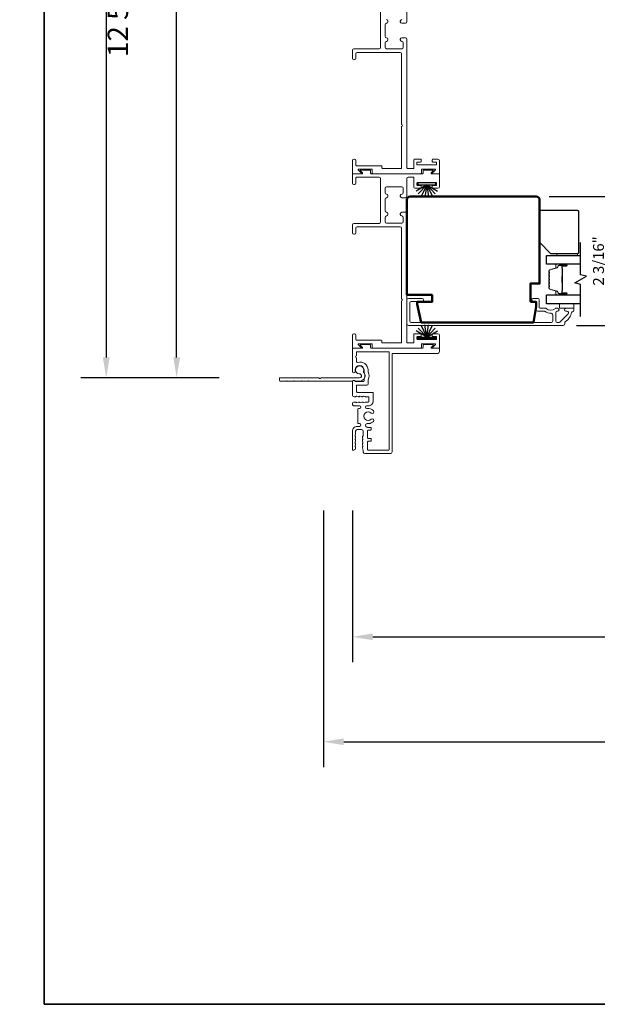
# Model space of a CAD drawing. Extents: x 3434 to 3791, y 1088 to 1274.
# Drawn here: x 3488 to 3498, y 1088 to 1105 of the extents above; entities that cross this region are included whole.
import ezdxf

# ---------------------------------------------------------------- set-up
doc = ezdxf.new("R2010")
doc.units = 0
doc.header["$LTSCALE"] = 250
doc.header["$MEASUREMENT"] = 0
doc.header["$PDMODE"] = 3
doc.header["$PDSIZE"] = -2
doc.layers.get('DEFPOINTS').update_dxf_attribs({"color": 2, "linetype": 'CONTINUOUS'})
for name, color, linetype, lineweight in [('6', 6, 'CONTINUOUS', 5), ('8', 7, 'CONTINUOUS', 35), ('Butal', 9, 'CONTINUOUS', 15), ('Dimensions', 2, 'CONTINUOUS', 25), ('Frame & Sash Cladding', 3, 'CONTINUOUS', 15), ('Spacer Bar', 1, 'CONTINUOUS', 9), ('Visible (ANSI)', 7, 'CONTINUOUS', 50), ('Wood', 7, 'CONTINUOUS', 25)]:
    doc.layers.add(name, color=color, linetype=linetype, lineweight=lineweight)
for name, color, linetype in [('7', 7, 'CONTINUOUS'), ('Glass', 6, 'CONTINUOUS'), ('Weatherstrip', 6, 'CONTINUOUS')]:
    doc.layers.add(name, color=color, linetype=linetype)
doc.styles.add('ROMANS', font='romans')
doc.dimstyles.new('LWDEC$0', dxfattribs={"dimscale": 0.125, "dimtxt": 2.5, "dimasz": 1, "dimexe": 1.25, "dimexo": 3, "dimgap": 2, "dimtad": 1, "dimtoh": 1, "dimdec": 4, "dimzin": 11, "dimdsep": 46, "dimlunit": 5, "dimtxsty": 'ROMANS', "dimcen": 0, "dimdle": 1.5, "dimazin": 0, "dimtfac": 1, "dimtdec": 4, "dimtix": 1, "dimtmove": 0, "dimatfit": 3, "dimfxl": 0, "dimfrac": 2, "dimtzin": 0, "dimarcsym": 0})

# ---------------------------------------------------------------- blocks, each defined once
blk = doc.blocks.new('*D162')
at = {"layer": 'DEFPOINTS', "color": 0}
for p in [(3493.61, 1097.494), (3516.361, 1097.494), (3516.361, 1094.275)]:
    blk.add_point(p, dxfattribs=at)
at = {"layer": 'Dimensions', "color": 0, "linetype": 'ByBlock', "lineweight": -2}
for p, q in [((3493.61, 1096.444), (3493.61, 1093.838)), ((3516.361, 1096.444), (3516.361, 1093.838)), ((3493.96, 1094.275), (3516.011, 1094.275))]:
    blk.add_line(p, q, dxfattribs=at)
at = {"layer": 'Dimensions', "color": 0}
for points in [[(3493.96, 1094.333), (3493.96, 1094.217), (3493.61, 1094.275)], [(3516.011, 1094.333), (3516.011, 1094.217), (3516.361, 1094.275)]]:
    blk.add_solid(points, dxfattribs=at)
at = {"layer": 'Dimensions', "color": 0, "insert": (3504.985, 1095.15), "char_height": 0.35, "attachment_point": 5, "style": 'ROMANS'}
blk.add_mtext('Total Outside Frame Width', dxfattribs=at)
blk = doc.blocks.new('*D163')
at = {"layer": 'DEFPOINTS', "color": 0}
for p in [(3493.11, 1097.494), (3516.861, 1097.494), (3516.861, 1092.47)]:
    blk.add_point(p, dxfattribs=at)
at = {"layer": 'Dimensions', "color": 0, "linetype": 'ByBlock', "lineweight": -2}
for p, q in [((3493.11, 1096.444), (3493.11, 1092.033)), ((3516.861, 1096.444), (3516.861, 1092.033)), ((3493.46, 1092.47), (3516.511, 1092.47))]:
    blk.add_line(p, q, dxfattribs=at)
at = {"layer": 'Dimensions', "color": 0}
for points in [[(3493.46, 1092.528), (3493.46, 1092.412), (3493.11, 1092.47)], [(3516.511, 1092.528), (3516.511, 1092.412), (3516.861, 1092.47)]]:
    blk.add_solid(points, dxfattribs=at)
at = {"layer": 'Dimensions', "color": 0, "insert": (3504.985, 1093.403), "char_height": 0.35, "attachment_point": 5, "style": 'ROMANS'}
blk.add_mtext('Total Rough Opening', dxfattribs=at)
blk = doc.blocks.new('*D176')
at = {"layer": 'DEFPOINTS', "color": 0}
for p in [(3496.771, 1101.844), (3498.159, 1101.844), (3497.237, 1099.628)]:
    blk.add_point(p, dxfattribs=at)
at = {"layer": 'Dimensions', "color": 0, "lineweight": -2}
for p, q in [((3496.996, 1101.844), (3498.253, 1101.844)), ((3498.159, 1099.778), (3498.159, 1101.694)), ((3497.462, 1099.628), (3498.253, 1099.628))]:
    blk.add_line(p, q, dxfattribs=at)
at = {"layer": 'Dimensions', "color": 0}
for points in [[(3498.134, 1101.694), (3498.184, 1101.694), (3498.159, 1101.844)], [(3498.134, 1099.778), (3498.184, 1099.778), (3498.159, 1099.628)]]:
    blk.add_solid(points, dxfattribs=at)
at = {"layer": 'Dimensions', "color": 0, "insert": (3497.867, 1100.736), "char_height": 0.1875, "attachment_point": 5, "rotation": 90, "style": 'ROMANS'}
blk.add_mtext('2 3/16"', dxfattribs=at)
blk = doc.blocks.new('*D190')
at = {"layer": 'DEFPOINTS', "color": 0}
for p in [(3490.587, 1111.338), (3491.114, 1111.338), (3492.367, 1098.729)]:
    blk.add_point(p, dxfattribs=at)
at = {"layer": 'Dimensions', "color": 0, "linetype": 'ByBlock', "lineweight": -2}
for p, q in [((3490.064, 1111.338), (3490.149, 1111.338)), ((3490.587, 1099.079), (3490.587, 1110.988)), ((3491.317, 1098.729), (3490.149, 1098.729))]:
    blk.add_line(p, q, dxfattribs=at)
at = {"layer": 'Dimensions', "color": 0}
for points in [[(3490.529, 1110.988), (3490.645, 1110.988), (3490.587, 1111.338)], [(3490.529, 1099.079), (3490.645, 1099.079), (3490.587, 1098.729)]]:
    blk.add_solid(points, dxfattribs=at)
at = {"layer": 'Dimensions', "color": 0, "insert": (3489.62, 1105.033), "char_height": 0.35, "attachment_point": 5, "rotation": 90, "style": 'ROMANS'}
blk.add_mtext('12 5/8"', dxfattribs=at)
blk = doc.blocks.new('*D246')
at = {"layer": 'DEFPOINTS', "color": 0}
for p in [(3491.114, 1114.881), (3489.375, 1098.729), (3492.367, 1098.729)]:
    blk.add_point(p, dxfattribs=at)
at = {"layer": 'Dimensions', "color": 0, "linetype": 'ByBlock', "lineweight": -2}
for p, q in [((3490.064, 1114.881), (3488.938, 1114.881)), ((3489.375, 1114.531), (3489.375, 1099.079)), ((3491.317, 1098.729), (3488.938, 1098.729))]:
    blk.add_line(p, q, dxfattribs=at)
at = {"layer": 'Dimensions', "color": 0}
for points in [[(3489.317, 1114.531), (3489.434, 1114.531), (3489.375, 1114.881)], [(3489.317, 1099.079), (3489.434, 1099.079), (3489.375, 1098.729)]]:
    blk.add_solid(points, dxfattribs=at)
at = {"layer": 'Dimensions', "color": 0, "insert": (3488.409, 1106.805), "char_height": 0.35, "attachment_point": 5, "rotation": 90, "style": 'ROMANS'}
blk.add_mtext('16 1/8"', dxfattribs=at)

msp = doc.modelspace()

# ---------------------------------------------------------------- linework, layer by layer
at = {"layer": '6', "elevation": 0}
msp.add_lwpolyline([(3497.47982, 1100.8322), (3497.47982, 1100.85976), (3497.12549, 1100.85976), (3497.12549, 1100.8322)], close=True, dxfattribs=at)
at = {"layer": '6'}
msp.add_lwpolyline([(3497.1693, 1100.00158), (3497.4193, 1100.00158), (3497.4193, 1099.92284), (3497.1693, 1099.92284)], close=True, dxfattribs=at)
at = {"layer": '7', "flags": 128}
msp.add_lwpolyline([(3497.53606, 1099.78308), (3497.53606, 1100.3337), (3497.43764, 1100.36007), (3497.63448, 1100.47372), (3497.53606, 1100.50009), (3497.53606, 1101.05071)], dxfattribs=at)
at = {"layer": '8', "linetype": 'Continuous'}
msp.add_lwpolyline([(3488.30789, 1087.9571), (3488.30789, 1122.23864), (3519.44302, 1122.23864), (3519.44302, 1087.9571)], close=True, dxfattribs=at)
at = {"layer": 'Butal'}
for points in [[(3497.28385, 1100.67866), (3497.11934, 1100.67866, 0.41421356), (3497.1095, 1100.66882), (3497.1095, 1100.61666), (3497.13353, 1100.62401, 0.32975055), (3497.14399, 1100.63815), (3497.14399, 1100.64284, -0.41421356), (3497.16407, 1100.66291), (3497.29369, 1100.66291), (3497.29369, 1100.66882, 0.41421356)], [(3497.28385, 1100.15513), (3497.11934, 1100.15513, -0.41421356), (3497.1095, 1100.16497), (3497.1095, 1100.21713), (3497.13353, 1100.20978, -0.32975055), (3497.14399, 1100.19564), (3497.14399, 1100.19095, 0.41421356), (3497.16407, 1100.17087), (3497.29369, 1100.17087), (3497.29369, 1100.16497, -0.41421356)]]:
    msp.add_lwpolyline(points, format="xyb", close=True, dxfattribs=at)
at = {"layer": 'Frame & Sash Cladding'}
for points in [[(3494.09399, 1105.15076), (3494.09399, 1104.40683, -0.41421356), (3494.06899, 1104.38183), (3493.63399, 1104.38183, 0.41421356), (3493.60899, 1104.35683), (3493.60899, 1104.22183, 0.41421356), (3493.63399, 1104.19683), (3493.64399, 1104.19683, 0.41421356), (3493.66899, 1104.22183), (3493.66899, 1104.29683, -0.41421356), (3493.69399, 1104.32183), (3494.43149, 1104.32183, -0.41421356), (3494.45649, 1104.29683), (3494.45649, 1103.08132, -1), (3494.45649, 1103.05132), (3494.45649, 1102.33581, -0.41421356), (3494.44649, 1102.32581), (3494.37394, 1102.32581), (3494.1272, 1102.32581, -0.41421356), (3494.1172, 1102.33581), (3494.1172, 1102.36331, 0.41421356), (3494.1072, 1102.37331), (3493.67899, 1102.37331, -0.41421356), (3493.66899, 1102.38331), (3493.66899, 1102.46081, 0.41421356), (3493.64399, 1102.48581), (3493.63399, 1102.48581, 0.41421356), (3493.60899, 1102.46081), (3493.60899, 1102.24581, 0.41421356), (3493.61899, 1102.23581), (3493.756, 1102.23581, 0.66817864), (3493.76166, 1102.24947), (3493.71147, 1102.29965, -0.66817864), (3493.71713, 1102.31331), (3493.94153, 1102.31331, -0.41421356), (3493.95153, 1102.30331), (3493.95153, 1102.24581, 0.41421356), (3493.96153, 1102.23581), (3494.78636, 1102.23581, 0.41421356), (3494.79636, 1102.24581), (3494.79636, 1102.30331, -0.41421356), (3494.80636, 1102.31331), (3495.03076, 1102.31331, -0.66817864), (3495.03641, 1102.29965), (3494.98623, 1102.24947, 0.66817864), (3494.99189, 1102.23581), (3495.09899, 1102.23581, 0.41421356), (3495.10899, 1102.24581), (3495.10899, 1102.45579, 0.41421356), (3495.07899, 1102.48579), (3494.99399, 1102.48579, 0.41421356), (3494.98399, 1102.47579), (3494.98399, 1102.44579, 0.41421356), (3494.99399, 1102.43579), (3495.04899, 1102.43579, -0.41421356), (3495.05899, 1102.42579), (3495.05899, 1102.39579, -0.41421356), (3495.04899, 1102.38579), (3494.72872, 1102.38579, -0.41421356), (3494.71872, 1102.39579), (3494.71872, 1102.42579, -0.41421356), (3494.72872, 1102.43579), (3494.78372, 1102.43579, 0.41421356), (3494.79372, 1102.44579), (3494.79372, 1102.47579, 0.41421356), (3494.78372, 1102.48579), (3494.67872, 1102.48579, 0.41421356), (3494.66872, 1102.47579), (3494.66872, 1102.33581, -0.41421356), (3494.65872, 1102.32581), (3494.55649, 1102.32581, -0.41421356), (3494.54649, 1102.33581), (3494.54649, 1104.54733, 0.41421356), (3494.52149, 1104.57233), (3494.45899, 1104.57233, 0.41421356), (3494.43399, 1104.54733), (3494.43399, 1104.53483, 0.41421356), (3494.45899, 1104.50983, -0.41421356), (3494.48399, 1104.48483), (3494.48399, 1104.40933, -0.41421356), (3494.45899, 1104.38433), (3494.19649, 1104.38433, -0.41421356), (3494.17149, 1104.40933), (3494.17149, 1104.48483, -0.41421356), (3494.19649, 1104.50983), (3494.19649, 1104.50983, 0.41421356), (3494.22149, 1104.53483), (3494.22149, 1104.54733, 0.41421356), (3494.19649, 1104.57233, -0.41421356), (3494.17149, 1104.59733), (3494.17149, 1104.79733, -0.41421356), (3494.19649, 1104.82233), (3494.19649, 1104.82233, 0.41421356), (3494.22149, 1104.84733), (3494.22149, 1104.85983, 0.41421356), (3494.19649, 1104.88483, -0.41421356)], [(3494.45899, 1104.88483, 0.41421356), (3494.43399, 1104.85983), (3494.43399, 1104.84733, 0.41421356), (3494.45899, 1104.82233), (3494.52149, 1104.82233, 0.41421356), (3494.54649, 1104.84733), (3494.54649, 1105.15076, -0.41421356)], [(3497.39492, 1099.86389, 0.363631), (3497.37941, 1099.85089, -0.20862367), (3497.27462, 1099.69339, 0.25320969), (3497.26303, 1099.67197), (3497.26303, 1099.6531, -0.41421356), (3497.23744, 1099.62751), (3494.57209, 1099.62751, -0.41421356), (3494.54649, 1099.6531), (3494.54649, 1100.06452, -0.41421356), (3494.57209, 1100.09011), (3494.80831, 1100.09011, -1), (3494.80831, 1100.03893), (3494.62327, 1100.03893, 0.41421356), (3494.59768, 1100.01334), (3494.59768, 1099.70428, 0.41421356), (3494.62327, 1099.67869), (3497.03069, 1099.67869, 0.41421356), (3497.05628, 1099.70428), (3497.05628, 1099.81108, 0.42775773), (3497.02951, 1099.83664, -0.17684606), (3496.91828, 1099.87154, 0.16500475), (3496.91229, 1099.87358), (3496.7965, 1099.87358, -0.41421356), (3496.77091, 1099.89917), (3496.77091, 1100.02532, 0.41421356), (3496.75516, 1100.04107), (3496.71677, 1100.04107, -1), (3496.71677, 1100.09028), (3496.80437, 1100.09028, -0.41421356), (3496.82012, 1100.07453), (3496.82012, 1099.9387, 0.41421356), (3496.83587, 1099.92296), (3496.93183, 1099.92296, -0.18609859), (3496.9424, 1099.91888, 0.3855498), (3497.10098, 1099.91888, -0.18609859), (3497.11155, 1099.92296), (3497.13823, 1099.92296, -1), (3497.13823, 1099.87177), (3497.12691, 1099.87177, 0.41421356), (3497.10673, 1099.8516), (3497.10673, 1099.70428, 0.41421356), (3497.13232, 1099.67869), (3497.15893, 1099.67869, 0.19891237), (3497.17702, 1099.68619), (3497.31892, 1099.82809, 0.66817864), (3497.30083, 1099.87177), (3497.28114, 1099.87177, -1), (3497.28114, 1099.92296), (3497.40476, 1099.92296, -0.41421356), (3497.42051, 1099.90721), (3497.42051, 1099.88948, -0.41421356), (3497.39492, 1099.86389)], [(3493.8244, 1097.42352, -0.41421356), (3493.79642, 1097.4515, 0.41421356), (3493.8244, 1097.42352), (3494.25984, 1097.42352, 0.414214), (3494.29106, 1097.45474), (3494.29106, 1099.13594, -0.41421356), (3494.30105, 1099.14593), (3495.07744, 1099.14593, 0.41421356), (3495.10842, 1099.17691), (3495.10842, 1099.22587, 0.41421356), (3495.09843, 1099.23586), (3494.97021, 1099.23586, -0.66817864), (3494.96455, 1099.24951), (3494.99971, 1099.28466, 0.66817864), (3494.99406, 1099.29831), (3494.836, 1099.29831, 0.41421356), (3494.82601, 1099.28832), (3494.82601, 1099.24585, -0.41421356), (3494.81601, 1099.23586), (3493.93188, 1099.23586, -0.41421356), (3493.92188, 1099.24585), (3493.92188, 1099.28832, 0.41421356), (3493.91189, 1099.29831), (3493.75383, 1099.29831, 0.66817864), (3493.74818, 1099.28466), (3493.78334, 1099.24951, -0.66817864), (3493.77768, 1099.23586), (3493.61958, 1099.23586, 0.41421356), (3493.60959, 1099.22587), (3493.60959, 1098.83742, 1), (3493.65955, 1098.83742), (3493.65955, 1098.8624, -1), (3493.80943, 1098.8624), (3493.80943, 1098.8186, 0.15117728), (3493.81118, 1098.81296, -0.30942637), (3493.81118, 1098.70799, 0.15117728), (3493.80943, 1098.70235), (3493.80943, 1098.67255, -0.41421356), (3493.79944, 1098.66255), (3493.66564, 1098.66255, -0.2887551), (3493.65662, 1098.66823, 0.79847078), (3493.60959, 1098.65756), (3493.60959, 1098.43045, 0.41421356), (3493.63757, 1098.40248), (3493.66475, 1098.40248, 0.28491505), (3493.6737, 1098.40803, -0.36978027), (3493.68327, 1098.4121), (3493.71219, 1098.40294, 0.07641347), (3493.71521, 1098.40248), (3493.7247, 1098.40248, 0.28491505), (3493.73365, 1098.40803, -0.36978027), (3493.74322, 1098.4121), (3493.77214, 1098.40294, 0.07641347), (3493.77515, 1098.40248), (3493.78464, 1098.40248, 0.28491505), (3493.79359, 1098.40803, -0.36978027), (3493.80317, 1098.4121), (3493.83209, 1098.40294, 0.07641347), (3493.8351, 1098.40248), (3493.87952, 1098.40248, -0.41421356), (3493.8945, 1098.38749), (3493.8945, 1098.32455, -0.41421356), (3493.87952, 1098.30956), (3493.8351, 1098.30956, 0.07641347), (3493.83209, 1098.3091), (3493.80317, 1098.29994, -0.36978027), (3493.79359, 1098.30401, 0.28491505), (3493.78464, 1098.30956), (3493.77515, 1098.30956, 0.07641347), (3493.77214, 1098.3091), (3493.74322, 1098.29994, -0.36978027), (3493.73365, 1098.30401, 0.28491505), (3493.7247, 1098.30956), (3493.71521, 1098.30956, 0.07641347), (3493.71219, 1098.3091), (3493.68327, 1098.29994, -0.36978027), (3493.6737, 1098.30401, 0.28491505), (3493.66475, 1098.30956), (3493.64185, 1098.30956, 1), (3493.64185, 1098.24504), (3493.73348, 1098.24504, -1), (3493.73348, 1098.19708), (3493.7125, 1098.19708, 0.41421356), (3493.70251, 1098.18709), (3493.70251, 1097.9503, 0.41421356), (3493.7125, 1097.94031), (3493.73348, 1097.94031, -1), (3493.73323, 1097.89185), (3493.69252, 1097.89185, 0.414214), (3493.60959, 1097.80893), (3493.60959, 1097.49421, 0.41421356), (3493.61958, 1097.48422), (3493.63657, 1097.48422, 0.41385559), (3493.66454, 1097.51216), (3493.66454, 1097.53522, 0.28491505), (3493.65899, 1097.54417, -0.36978027), (3493.65492, 1097.55374), (3493.66408, 1097.58266, 0.07677638), (3493.66454, 1097.58568), (3493.66454, 1097.59516, 0.28491505), (3493.65899, 1097.60411, -0.36978027), (3493.65492, 1097.61369), (3493.66408, 1097.64261, 0.07677638), (3493.66454, 1097.64562), (3493.66454, 1097.65511, 0.28491505), (3493.65899, 1097.66406, -0.36978027), (3493.65492, 1097.67363), (3493.66408, 1097.70255, 0.07677638), (3493.66454, 1097.70557), (3493.66454, 1097.71506, 0.28491505), (3493.65899, 1097.72401, -0.36978027), (3493.65492, 1097.73358), (3493.66408, 1097.7625, 0.07677638), (3493.66454, 1097.76551), (3493.66454, 1097.80893, -0.41421356), (3493.69252, 1097.8369), (3493.76845, 1097.8369, -0.41421356), (3493.79642, 1097.80893), (3493.79642, 1097.73279, -0.3659645), (3493.78976, 1097.72491, 0.3659645), (3493.78144, 1097.71506), (3493.78144, 1097.70557, 0.07677638), (3493.7819, 1097.70255), (3493.79105, 1097.67363, -0.36978027), (3493.78699, 1097.66406, 0.28491505), (3493.78144, 1097.65511), (3493.78144, 1097.64562, 0.07677638), (3493.7819, 1097.64261), (3493.79105, 1097.61369, -0.36978027), (3493.78699, 1097.60411, 0.28491505), (3493.78144, 1097.59516), (3493.78144, 1097.58568, 0.07677638), (3493.7819, 1097.58266), (3493.79105, 1097.55374, -0.36978027), (3493.78699, 1097.54417, 0.28491505), (3493.78144, 1097.53522), (3493.78144, 1097.52573, 0.07677638), (3493.7819, 1097.52271), (3493.79596, 1097.4783, -0.07677638), (3493.79642, 1097.47529), (3493.79642, 1097.4515)]]:
    msp.add_lwpolyline(points, format="xyb", dxfattribs=at)
for points in [[(3494.45649, 1099.33586, -0.41421356), (3494.44649, 1099.32586), (3494.37394, 1099.32586), (3494.1272, 1099.32586, -0.41421356), (3494.1172, 1099.33586), (3494.1172, 1099.36336, 0.41421356), (3494.1072, 1099.37336), (3493.67899, 1099.37336, -0.41421356), (3493.66899, 1099.38336), (3493.66899, 1099.46086, 0.41421356), (3493.64399, 1099.48586), (3493.63399, 1099.48586, 0.41421356), (3493.60899, 1099.46086), (3493.60899, 1099.24586, 0.41421356), (3493.61899, 1099.23586), (3493.756, 1099.23586, 0.66817864), (3493.76166, 1099.24952), (3493.71147, 1099.2997, -0.66817864), (3493.71713, 1099.31336), (3493.94153, 1099.31336, -0.41421356), (3493.95153, 1099.30336), (3493.95153, 1099.24586, 0.41421356), (3493.96153, 1099.23586), (3494.78636, 1099.23586, 0.41421356), (3494.79636, 1099.24586), (3494.79636, 1099.30336, -0.41421356), (3494.80636, 1099.31336), (3495.03076, 1099.31336, -0.66817864), (3495.03641, 1099.2997), (3494.98623, 1099.24952, 0.66817864), (3494.99189, 1099.23586), (3495.09899, 1099.23586, 0.41421356), (3495.10899, 1099.24586), (3495.10899, 1099.45583, 0.41421356), (3495.07899, 1099.48583), (3494.99399, 1099.48583, 0.41421356), (3494.98399, 1099.47583), (3494.98399, 1099.44583, 0.41421356), (3494.99399, 1099.43583), (3495.04899, 1099.43583, -0.41421356), (3495.05899, 1099.42583), (3495.05899, 1099.39583, -0.41421356), (3495.04899, 1099.38583), (3494.72872, 1099.38583, -0.41421356), (3494.71872, 1099.39583), (3494.71872, 1099.42583, -0.41421356), (3494.72872, 1099.43583), (3494.78372, 1099.43583, 0.41421356), (3494.79372, 1099.44583), (3494.79372, 1099.47583, 0.41421356), (3494.78372, 1099.48583), (3494.67872, 1099.48583, 0.41421356), (3494.66872, 1099.47583), (3494.66872, 1099.33586, -0.41421356), (3494.65872, 1099.32586), (3494.55649, 1099.32586, -0.41421356), (3494.54649, 1099.33586), (3494.54649, 1101.54738, 0.41421356), (3494.52149, 1101.57238), (3494.45899, 1101.57238, 0.41421356), (3494.43399, 1101.54738), (3494.43399, 1101.53488, 0.41421356), (3494.45899, 1101.50988, -0.41421356), (3494.48399, 1101.48488), (3494.48399, 1101.40938, -0.41421356), (3494.45899, 1101.38438), (3494.19649, 1101.38438, -0.41421356), (3494.17149, 1101.40938), (3494.17149, 1101.48488, -0.41421356), (3494.19649, 1101.50988), (3494.19649, 1101.50988, 0.41421356), (3494.22149, 1101.53488), (3494.22149, 1101.54738, 0.41421356), (3494.19649, 1101.57238, -0.41421356), (3494.17149, 1101.59738), (3494.17149, 1101.79738, -0.41421356), (3494.19649, 1101.82238), (3494.19649, 1101.82238, 0.41421356), (3494.22149, 1101.84738), (3494.22149, 1101.85988, 0.41421356), (3494.19649, 1101.88488, -0.41421356), (3494.17149, 1101.90988), (3494.17149, 1101.98538, -0.41421356), (3494.19649, 1102.01038), (3494.45899, 1102.01038, -0.41421356), (3494.48399, 1101.98538), (3494.48399, 1101.90988, -0.41421356), (3494.45899, 1101.88488), (3494.45899, 1101.88488, 0.41421356), (3494.43399, 1101.85988), (3494.43399, 1101.84738, 0.41421356), (3494.45899, 1101.82238), (3494.52149, 1101.82238, 0.41421356), (3494.54649, 1101.84738), (3494.54649, 1102.15081, -0.41421356), (3494.57149, 1102.17581), (3494.65872, 1102.17581, -0.41421356), (3494.66872, 1102.16581), (3494.66872, 1102.00184, 0.41421356), (3494.68472, 1101.98584), (3494.78372, 1101.98584, 0.41421356), (3494.79372, 1101.99584), (3494.79372, 1102.02584, 0.41421356), (3494.78372, 1102.03584), (3494.72872, 1102.03584, -0.41421356), (3494.71872, 1102.04584), (3494.71872, 1102.07584, -0.41421356), (3494.72872, 1102.08584), (3495.04899, 1102.08584, -0.41421356), (3495.05899, 1102.07584), (3495.05899, 1102.04584, -0.41421356), (3495.04899, 1102.03584), (3494.99399, 1102.03584, 0.41421356), (3494.98399, 1102.02584), (3494.98399, 1101.99584, 0.41421356), (3494.99399, 1101.98584), (3495.07899, 1101.98584, 0.41421356), (3495.10899, 1102.01584), (3495.10899, 1102.22581, 0.41421356), (3495.09899, 1102.23581), (3494.97067, 1102.23581, -0.66817864), (3494.96502, 1102.24947), (3495.0002, 1102.28465, 0.66817864), (3494.99454, 1102.29831), (3494.83636, 1102.29831, 0.41421356), (3494.82636, 1102.28831), (3494.82636, 1102.24581, -0.41421356), (3494.81636, 1102.23581), (3493.93153, 1102.23581, -0.41421356), (3493.92153, 1102.24581), (3493.92153, 1102.28831, 0.41421356), (3493.91153, 1102.29831), (3493.75334, 1102.29831, 0.66817864), (3493.74769, 1102.28465), (3493.78287, 1102.24947, -0.66817864), (3493.77722, 1102.23581), (3493.61899, 1102.23581, 0.41421356), (3493.60899, 1102.22581), (3493.60899, 1102.07331, 0.41421356), (3493.63399, 1102.04831), (3493.64399, 1102.04831, 0.41421356), (3493.66899, 1102.07331), (3493.66899, 1102.16581, -0.41421356), (3493.67899, 1102.17581), (3494.06899, 1102.17581, -0.41421356), (3494.09399, 1102.15081), (3494.09399, 1101.40688, -0.41421356), (3494.06899, 1101.38188), (3493.63399, 1101.38188, 0.41421356), (3493.60899, 1101.35688), (3493.60899, 1101.22188, 0.41421356), (3493.63399, 1101.19688), (3493.64399, 1101.19688, 0.41421356), (3493.66899, 1101.22188), (3493.66899, 1101.29688, -0.41421356), (3493.69399, 1101.32188), (3494.43149, 1101.32188, -0.41421356), (3494.45649, 1101.29688), (3494.45649, 1100.08137, -1), (3494.45649, 1100.05137)], [(3493.85698, 1098.24504), (3493.88295, 1098.24504, 0.414214), (3493.96588, 1098.32796), (3493.96588, 1098.46649, 0.41421356), (3493.95589, 1098.47648), (3493.69513, 1098.47648, -0.414214), (3493.68014, 1098.49147), (3493.68014, 1098.59261, -0.41421356), (3493.69013, 1098.6026), (3493.86, 1098.6026, 0.41421356), (3493.87999, 1098.62258), (3493.87999, 1098.68608, -0.11915723), (3493.88109, 1098.69064, 0.24174689), (3493.88109, 1098.83031, -0.11915723), (3493.87999, 1098.83488), (3493.87999, 1098.8624, 0.50337011), (3493.70593, 1098.99148, -0.50337011), (3493.68014, 1099.01061), (3493.68014, 1099.07327, -1), (3493.68014, 1099.10325), (3493.68014, 1099.16591, -0.41421356), (3493.69013, 1099.17591), (3494.23171, 1099.17591, -0.41421356), (3494.2417, 1099.16591), (3494.2417, 1097.49347, -0.414214), (3494.23171, 1097.48348), (3493.88195, 1097.48348, -0.41879192), (3493.87196, 1097.49362), (3493.87196, 1097.62664, -0.414214), (3493.88195, 1097.63663), (3493.92392, 1097.63663, 0.414214), (3493.93391, 1097.64662), (3493.93391, 1097.6726, 0.414214), (3493.92392, 1097.68259), (3493.88195, 1097.68259, -0.414214), (3493.87196, 1097.69258), (3493.87196, 1097.81947, -0.414214), (3493.88195, 1097.82946), (3493.92392, 1097.82946, 0.414214), (3493.93391, 1097.83945), (3493.93391, 1097.86543, 0.414214), (3493.92392, 1097.87542), (3493.87196, 1097.87542), (3493.85583, 1097.87974, -0.876976), (3493.86381, 1097.94031), (3493.89129, 1097.94031, 0.17355), (3493.97018, 1097.97666, 1), (3493.93171, 1098.0159, -2.380571), (3493.93171, 1098.12149, 1), (3493.97018, 1098.16073, 0.17355), (3493.89129, 1098.19708), (3493.85698, 1098.19708, -1)], [(3492.72639, 1098.67089, -0.19891237), (3492.72073, 1098.66855), (3492.61844, 1098.66855, -0.19891237), (3492.61279, 1098.67089), (3492.60714, 1098.67654), (3492.60148, 1098.67089, -0.19891237), (3492.59583, 1098.66855), (3492.49354, 1098.66855, -0.19891237), (3492.48789, 1098.67089), (3492.48223, 1098.67654), (3492.47658, 1098.67089, -0.19891237), (3492.47093, 1098.66855), (3492.36732, 1098.66855, -0.41421356), (3492.35733, 1098.67854), (3492.35733, 1098.71851, -0.41421356), (3492.36732, 1098.7285), (3493.03592, 1098.7285, 1), (3493.0659, 1098.7285), (3493.73449, 1098.7285, 0.66817864), (3493.7571, 1098.78309), (3493.7502, 1098.78999, 0.22720882), (3493.74205, 1098.79286, -3.68645381), (3493.79884, 1098.83497, 0.30054346), (3493.80082, 1098.82413, -0.66077206), (3493.73449, 1098.66855), (3493.66445, 1098.66855, -0.24537987), (3493.65625, 1098.67283, 0.5222022), (3493.61239, 1098.67283, -0.24537987), (3493.60419, 1098.66855), (3492.86825, 1098.66855, -0.19891237), (3492.86259, 1098.67089), (3492.85694, 1098.67654), (3492.85129, 1098.67089, -0.19891237), (3492.84564, 1098.66855), (3492.74334, 1098.66855, -0.19891237), (3492.73769, 1098.67089), (3492.73204, 1098.67654)]]:
    msp.add_lwpolyline(points, format="xyb", close=True, dxfattribs=at)
at = {"layer": 'Glass', "color": 1}
for points in [[(3497.53606, 1100.67866), (3496.94686, 1100.67866), (3496.94686, 1100.8322), (3497.53606, 1100.8322)], [(3497.53606, 1100.00158), (3496.94686, 1100.00158), (3496.94686, 1100.15513), (3497.53606, 1100.15513)]]:
    msp.add_lwpolyline(points, dxfattribs=at)
at = {"layer": 'Spacer Bar'}
for points in [[(3496.99139, 1100.46341, -0.2262769), (3496.99324, 1100.4673), (3496.99659, 1100.47001, 0.47697553), (3496.99659, 1100.47778), (3496.99324, 1100.48049, -0.2262769), (3496.99139, 1100.48438), (3496.99139, 1100.52041, -0.2262769), (3496.99324, 1100.5243), (3496.99659, 1100.52701, 0.47697553), (3496.99659, 1100.53478), (3496.99324, 1100.53749, -0.2262769), (3496.99139, 1100.54138), (3496.99139, 1100.56596, -0.32975055), (3497.00532, 1100.58479), (3497.13364, 1100.62402, 0.32975055), (3497.14439, 1100.63854), (3497.14439, 1100.64323, -0.41421356), (3497.16407, 1100.66291), (3497.29369, 1100.66291, -1), (3497.29369, 1100.64791), (3497.22031, 1100.64791, 0.41421356), (3497.21441, 1100.64201), (3497.21441, 1100.62185), (3497.20991, 1100.62185), (3497.20991, 1100.6406, -0.41421356), (3497.22172, 1100.65241), (3497.29369, 1100.65241, 1), (3497.29369, 1100.65841), (3497.16407, 1100.65841, 0.41421356), (3497.14889, 1100.64323), (3497.14889, 1100.63854, -0.32975055), (3497.13496, 1100.61972), (3497.00663, 1100.58049, 0.32975055), (3496.99589, 1100.56596), (3496.99589, 1100.54138, 0.2262769), (3496.99607, 1100.54099), (3496.99942, 1100.53828, -0.47697553), (3496.99942, 1100.52351), (3496.99607, 1100.5208, 0.2262769), (3496.99589, 1100.52041), (3496.99589, 1100.48438, 0.2262769), (3496.99607, 1100.48399), (3496.99942, 1100.48128, -0.47697553), (3496.99942, 1100.46651), (3496.99607, 1100.4638, 0.2262769), (3496.99589, 1100.46341), (3496.99589, 1100.42743, 0.25663287), (3496.99607, 1100.42699), (3496.99942, 1100.42428, -0.47697553), (3496.99942, 1100.40951), (3496.99607, 1100.4068, 0.2262769), (3496.99589, 1100.40641), (3496.99589, 1100.37043, 0.25663287), (3496.99607, 1100.36999), (3496.99942, 1100.36728, -0.47697553), (3496.99942, 1100.35251), (3496.99607, 1100.3498, 0.2262769), (3496.99589, 1100.34941), (3496.99589, 1100.31343, 0.25663287), (3496.99607, 1100.31299), (3496.99942, 1100.31028, -0.47697553), (3496.99942, 1100.29551), (3496.99607, 1100.2928, 0.2262769), (3496.99589, 1100.29241), (3496.99589, 1100.26782, 0.32975055), (3497.00663, 1100.2533), (3497.13496, 1100.21407, -0.32975055), (3497.14889, 1100.19524), (3497.14889, 1100.19056, 0.41421356), (3497.16407, 1100.17537), (3497.29369, 1100.17537, 1), (3497.29369, 1100.18137), (3497.22172, 1100.18137, -0.41421356), (3497.20991, 1100.19319), (3497.20991, 1100.21193), (3497.21441, 1100.21193), (3497.21441, 1100.19178, 0.41421356), (3497.22031, 1100.18587), (3497.29369, 1100.18587, -1), (3497.29369, 1100.17087), (3497.16407, 1100.17087, -0.41421356), (3497.14439, 1100.19056), (3497.14439, 1100.19524, 0.32975055), (3497.13364, 1100.20977), (3497.00532, 1100.249, -0.32975055), (3496.99139, 1100.26782), (3496.99139, 1100.29241, -0.2262769), (3496.99324, 1100.2963), (3496.99659, 1100.29901, 0.47697553), (3496.99659, 1100.30678), (3496.99324, 1100.30949, -0.2262769), (3496.99139, 1100.31338), (3496.99139, 1100.34941, -0.2262769), (3496.99324, 1100.3533), (3496.99659, 1100.35601, 0.47697553), (3496.99659, 1100.36378), (3496.99324, 1100.36649, -0.2262769), (3496.99139, 1100.37038), (3496.99139, 1100.40641, -0.2262769), (3496.99324, 1100.4103), (3496.99659, 1100.41301, 0.47697553), (3496.99659, 1100.42078), (3496.99324, 1100.42349, -0.2262769), (3496.99139, 1100.42738)], [(3497.21641, 1100.6393), (3497.21641, 1100.61444, 0.22906983), (3497.21933, 1100.60812, -0.22448136), (3497.22189, 1100.60271), (3497.22189, 1100.47355, -0.28963953), (3497.21789, 1100.46722, 0.27273596), (3497.21191, 1100.45839), (3497.21191, 1100.3754, 0.27273609), (3497.21789, 1100.36657, -0.28963953), (3497.22189, 1100.36024), (3497.22189, 1100.23108, -0.22448136), (3497.21933, 1100.22567, 0.22906983), (3497.21641, 1100.21935), (3497.21641, 1100.19449), (3497.21441, 1100.19449), (3497.21441, 1100.21933, -0.22858496), (3497.21806, 1100.22722, 0.22448136), (3497.21989, 1100.23108), (3497.21989, 1100.36024, 0.28963953), (3497.21703, 1100.36476, -0.27414127), (3497.20991, 1100.37534), (3497.20991, 1100.45845, -0.27414127), (3497.21703, 1100.46903, 0.28963953), (3497.21989, 1100.47355), (3497.21989, 1100.60271, 0.22448136), (3497.21806, 1100.60657, -0.22858496), (3497.21441, 1100.61446), (3497.21441, 1100.6393)]]:
    msp.add_lwpolyline(points, format="xyb", close=True, dxfattribs=at)
msp.add_lwpolyline([(3497.21989, 1100.47351, 0.00188508), (3497.21989, 1100.47355), (3497.21989, 1100.60271, 0.22448136), (3497.21806, 1100.60657, -0.22858496), (3497.21441, 1100.61446), (3497.21441, 1100.6393), (3497.21641, 1100.6393), (3497.21641, 1100.61444, 0.22906983), (3497.21933, 1100.60812, -0.22448136), (3497.22189, 1100.60271), (3497.22189, 1100.47355, 0.21424516), (3497.22254, 1100.4721, -0.21424516), (3497.22489, 1100.46687), (3497.22489, 1100.36692, -0.21424516), (3497.22254, 1100.36169, 0.21424516), (3497.22189, 1100.36024), (3497.22189, 1100.23108, -0.22448136), (3497.21933, 1100.22567, 0.22906983), (3497.21641, 1100.21935), (3497.21641, 1100.19449), (3497.21441, 1100.19449), (3497.21441, 1100.21933, -0.22858496), (3497.21806, 1100.22722, 0.22448136), (3497.21989, 1100.23108), (3497.21989, 1100.36024, -0.21424516), (3497.22121, 1100.36319, 0.21424516), (3497.22289, 1100.36692), (3497.22289, 1100.46687, 0.21424516), (3497.22121, 1100.4706, -0.21424516), (3497.21989, 1100.47355)], format="xyb", dxfattribs=at)
at = {"layer": 'Visible (ANSI)'}
msp.add_lwpolyline([(3496.67248, 1100.03302), (3496.7709, 1100.03302), (3496.7709, 1099.95428), (3496.72241, 1099.67869), (3494.79017, 1099.67869), (3494.72366, 1099.99169), (3494.72366, 1100.03302), (3494.97957, 1100.03302), (3494.97957, 1100.15113), (3494.5465, 1100.15113), (3494.5465, 1101.78499, -0.41421356), (3494.60555, 1101.84404), (3496.7709, 1101.84404, -0.41421356), (3496.82996, 1101.78499), (3496.82996, 1100.34798), (3496.67248, 1100.34798)], format="xyb", close=True, dxfattribs=at)
at = {"layer": 'Weatherstrip'}
for p, q in [((3494.88828, 1102.04424), (3494.70434, 1101.93804)), ((3494.88828, 1102.04424), (3494.74381, 1101.88854)), ((3494.88828, 1102.04424), (3494.79612, 1101.85288)), ((3494.88828, 1102.04424), (3494.85662, 1101.83421)), ((3494.88828, 1102.04424), (3495.07221, 1101.93804)), ((3494.88828, 1102.04424), (3494.98043, 1101.85288)), ((3494.88828, 1102.04424), (3494.91993, 1101.83421)), ((3494.88828, 1102.04424), (3495.03274, 1101.88854)), ((3494.88828, 1099.42699), (3494.70434, 1099.53319)), ((3494.88828, 1099.42699), (3494.74381, 1099.58268)), ((3494.88828, 1099.42699), (3494.79612, 1099.61835)), ((3494.88828, 1099.42699), (3494.85662, 1099.63701)), ((3494.88828, 1099.42699), (3494.91993, 1099.63701)), ((3494.88828, 1099.42699), (3494.98043, 1099.61835)), ((3494.88828, 1099.42699), (3495.03274, 1099.58268)), ((3494.88828, 1099.42699), (3495.07221, 1099.53319))]:
    msp.add_line(p, q, dxfattribs=at)
for points in [[(3495.04271, 1102.07621), (3494.73501, 1102.07621), (3494.73501, 1102.04424), (3495.04271, 1102.04424)], [(3495.04271, 1099.39501), (3494.73501, 1099.39501), (3494.73501, 1099.42699), (3495.04271, 1099.42699)]]:
    msp.add_lwpolyline(points, close=True, dxfattribs=at)
at = {"layer": 'Wood', "elevation": 0}
msp.add_lwpolyline([(3496.82875, 1101.05661), (3496.82875, 1101.58811, -0.41421356), (3496.84844, 1101.60779), (3497.47836, 1101.60779, -0.41421356), (3497.49804, 1101.58811), (3497.49804, 1100.87945, -0.41421356), (3497.47836, 1100.85976), (3497.0256, 1100.85976)], format="xyb", close=True, dxfattribs=at)

# ---------------------------------------------------------------- dimensions: what is measured, and where the dimension line sits
at = {"layer": 'Dimensions'}
for base, p1, p2, override, picture, middle in [((3489.37544, 1098.7285), (3491.11383, 1114.88148), (3492.36732, 1098.7285), {"dimscale": 0.35, "dimtxt": 1, "dimdec": 4, "dimzin": 1, "dimlunit": 5, "dimpost": '"', "dimtdec": 4, "dimfrac": 2, "dimarcsym": 1}, '*D246', (3488.40878, 1106.80499)), ((3490.58687, 1111.33817), (3492.36732, 1098.7285), (3491.11383, 1111.33817), {"dimscale": 0.35, "dimtxt": 1, "dimdec": 4, "dimzin": 1, "dimlunit": 5, "dimpost": '"', "dimtdec": 4, "dimfrac": 2, "dimarcsym": 1}, '*D190', (3489.6202, 1105.03333)), ((3498.15945, 1101.84404), (3497.23744, 1099.62751), (3496.7709, 1101.84404), {"dimscale": 0.075, "dimtxt": 2.5, "dimasz": 2, "dimgap": 2, "dimdec": 4, "dimlunit": 5, "dimpost": '"', "dimtdec": 4, "dimfxl": 1.25, "dimfrac": 2}, '*D176', (3497.86659, 1100.73578))]:
    dim = msp.add_linear_dim(base=base, p1=p1, p2=p2, angle=90, dimstyle='LWDEC$0', override=override, dxfattribs=at)
    dim.commit()
    dim.dimension.update_dxf_attribs({"geometry": picture, "text_midpoint": middle})
for base, p1, p2, text, picture, middle in [((3516.86067, 1092.47007), (3493.10959, 1097.49421), (3516.86067, 1097.49421), 'Total Rough Opening', '*D163', (3504.98513, 1092.47007)), ((3516.36067, 1094.27502), (3493.60959, 1097.49421), (3516.36067, 1097.49421), 'Total Outside Frame Width', '*D162', (3504.98513, 1094.27502))]:
    dim = msp.add_linear_dim(base=base, p1=p1, p2=p2, text=text, dimstyle='LWDEC$0', override={"dimscale": 0.35, "dimtxt": 1, "dimdec": 4, "dimzin": 1, "dimlunit": 5, "dimpost": '"', "dimtdec": 4, "dimfrac": 2, "dimarcsym": 1}, dxfattribs=at)
    dim.commit()
    dim.dimension.update_dxf_attribs({"geometry": picture, "text_midpoint": middle, "dimtype": 160})

doc.saveas('drawing.dxf')
